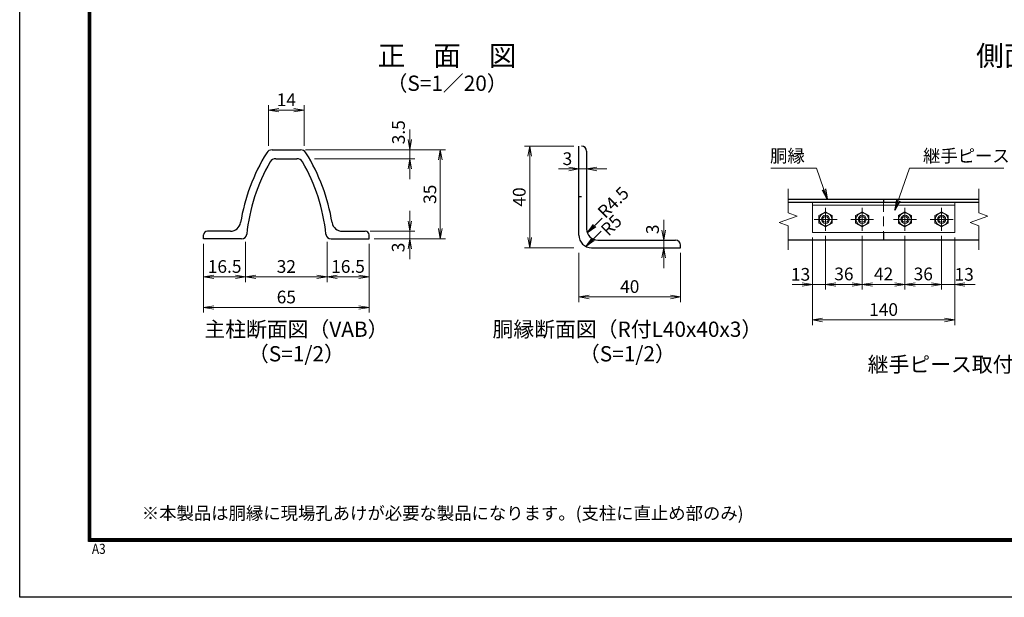
# Model space of a CAD drawing. Units: millimetres. Extents: x 0 to 8400, y 0 to 5940.
# Drawn here: x 0 to 3870, y 0 to 2271 of the extents above; entities that cross this region are included whole.
import ezdxf
from ezdxf.enums import TextEntityAlignment as Align

# ---------------------------------------------------------------- set-up
doc = ezdxf.new("R2010")
doc.units = ezdxf.units.MM
doc.header["$LTSCALE"] = 3
doc.header["$MEASUREMENT"] = 0
doc.header["$PDMODE"] = 35
doc.linetypes.add('CENTER', pattern=[50.8, 31.75, -6.35, 6.35, -6.35])
doc.linetypes.add('DASHED', pattern=[19.05, 12.7, -6.35])
for name, color, linetype, lineweight in [('D-BMK', 2, 'CENTER', 13), ('D-STR-DIM', 7, 'Continuous', 13), ('D-STR-TXT', 7, 'Continuous', 13), ('D-STR3', 3, 'Continuous', 13)]:
    doc.layers.add(name, color=color, linetype=linetype, lineweight=lineweight)
for name, color, linetype in [('D-STR1', 1, 'Continuous'), ('D-TTL', 2, 'Continuous'), ('D-TTL-TXT', 7, 'Continuous')]:
    doc.layers.add(name, color=color, linetype=linetype)
doc.styles.add('ゴシック', font='txt')
doc.dimstyles.new('STYLE', dxfattribs={"dimscale": 20, "dimtxt": 2.5, "dimasz": 2, "dimexe": 1, "dimexo": 1, "dimgap": 0.8, "dimtad": 1, "dimdsep": 46, "dimtxsty": 'ゴシック', "dimblk": 'OPEN', "dimcen": 1e-08, "dimclrd": 256, "dimclre": 256, "dimclrt": 256, "dimadec": 0, "dimazin": 2, "dimtfac": 1, "dimtmove": 2, "dimatfit": 3, "dimldrblk": 'OPEN', "dimfxl": 0, "dimtolj": 1, "dimtzin": 0, "dimlwd": -1, "dimlwe": -1, "dimarcsym": 0})

# ---------------------------------------------------------------- blocks, each defined once
blk = doc.blocks.new('_Open')
at = {"color": 0, "linetype": 'ByBlock', "lineweight": -2}
for p, q in [((-1, 0.167), (0, 0)), ((-1, -0.167), (0, 0)), ((0, 0), (-1, 0))]:
    blk.add_line(p, q, dxfattribs=at)
blk = doc.blocks.new('*D6')
at = {"layer": 'D-STR-DIM'}
for p, q in [((2198, 1354.4), (2198, 1161)), ((2598, 1354.4), (2598, 1161)), ((2238, 1181), (2558, 1181))]:
    blk.add_line(p, q, dxfattribs=at)
at = {"layer": 'Defpoints', "color": 0}
for p in [(2198, 1374.4), (2598, 1374.4), (2598, 1181)]:
    blk.add_point(p, dxfattribs=at)
at = {"layer": 'D-STR-DIM', "xscale": 40, "yscale": 40, "zscale": 40, "rotation": 180}
blk.add_blockref('_Open', (2198, 1181), dxfattribs=at)
at = {"layer": 'D-STR-DIM', "xscale": 40, "yscale": 40, "zscale": 40}
blk.add_blockref('_Open', (2598, 1181), dxfattribs=at)
at = {"layer": 'D-STR-DIM', "insert": (2398, 1222), "char_height": 50, "attachment_point": 5, "style": 'ゴシック'}
blk.add_mtext('\\A1;40', dxfattribs=at)
blk = doc.blocks.new('*D5')
at = {"layer": 'D-STR-DIM'}
for p, q in [((2178, 1774.4), (1984.7, 1774.4)), ((2004.7, 1734.4), (2004.7, 1414.4)), ((2178, 1374.4), (1984.7, 1374.4))]:
    blk.add_line(p, q, dxfattribs=at)
at = {"layer": 'Defpoints', "color": 0}
for p in [(2198, 1774.4), (2004.7, 1374.4), (2198, 1374.4)]:
    blk.add_point(p, dxfattribs=at)
at = {"layer": 'D-STR-DIM', "xscale": 40, "yscale": 40, "zscale": 40}
for p, rotation in [((2004.7, 1774.4), 90), ((2004.7, 1374.4), 270)]:
    blk.add_blockref('_Open', p, dxfattribs=dict(at, rotation=rotation))
at = {"layer": 'D-STR-DIM', "insert": (1963.7, 1574.4), "char_height": 50, "attachment_point": 5, "rotation": 90, "style": 'ゴシック'}
blk.add_mtext('\\A1;40', dxfattribs=at)
blk = doc.blocks.new('*D4')
at = {"layer": 'D-STR-DIM'}
for p, q in [((2531.4, 1444.4), (2531.4, 1484.4)), ((2531.4, 1404.4), (2531.4, 1374.4)), ((2531.4, 1334.4), (2531.4, 1294.4))]:
    blk.add_line(p, q, dxfattribs=at)
at = {"layer": 'Defpoints', "color": 0}
for p in [(2531.4, 1404.4), (2531.4, 1374.4), (2531.4, 1374.4)]:
    blk.add_point(p, dxfattribs=at)
at = {"layer": 'D-STR-DIM', "xscale": 40, "yscale": 40, "zscale": 40}
for p, rotation in [((2531.4, 1404.4), 270), ((2531.4, 1374.4), 90)]:
    blk.add_blockref('_Open', p, dxfattribs=dict(at, rotation=rotation))
at = {"layer": 'D-STR-DIM', "insert": (2487.4, 1447.1), "char_height": 50, "attachment_point": 5, "rotation": 90, "style": 'ゴシック'}
blk.add_mtext('\\A1;3', dxfattribs=at)
blk = doc.blocks.new('*D3')
at = {"layer": 'D-STR-DIM'}
for p, q in [((2158, 1684.4), (2118, 1684.4)), ((2198, 1684.4), (2228, 1684.4)), ((2268, 1684.4), (2308, 1684.4))]:
    blk.add_line(p, q, dxfattribs=at)
at = {"layer": 'Defpoints', "color": 0}
for p in [(2198, 1684.4), (2228, 1684.4), (2228, 1684.4)]:
    blk.add_point(p, dxfattribs=at)
at = {"layer": 'D-STR-DIM', "xscale": 40, "yscale": 40, "zscale": 40}
blk.add_blockref('_Open', (2198, 1684.4), dxfattribs=at)
at = {"layer": 'D-STR-DIM', "xscale": 40, "yscale": 40, "zscale": 40, "rotation": 180}
blk.add_blockref('_Open', (2228, 1684.4), dxfattribs=at)
at = {"layer": 'D-STR-DIM', "insert": (2152.9, 1724.8), "char_height": 50, "attachment_point": 5, "style": 'ゴシック'}
blk.add_mtext('\\A1;3', dxfattribs=at)
blk = doc.blocks.new('*D18')
at = {"layer": 'D-STR-DIM'}
for p, q in [((1124.1, 1759.8), (1673.4, 1759.8)), ((1653.4, 1449.8), (1653.4, 1719.8)), ((1393.1, 1409.8), (1673.4, 1409.8))]:
    blk.add_line(p, q, dxfattribs=at)
at = {"layer": 'Defpoints', "color": 0}
for p in [(1104.1, 1759.8), (1653.4, 1759.8), (1373.1, 1409.8)]:
    blk.add_point(p, dxfattribs=at)
at = {"layer": 'D-STR-DIM', "xscale": 40, "yscale": 40, "zscale": 40}
for p, rotation in [((1653.4, 1759.8), 90), ((1653.4, 1409.8), 270)]:
    blk.add_blockref('_Open', p, dxfattribs=dict(at, rotation=rotation))
at = {"layer": 'D-STR-DIM', "insert": (1612.4, 1584.8), "char_height": 50, "attachment_point": 5, "rotation": 90, "style": 'ゴシック'}
blk.add_mtext('\\A1;35', dxfattribs=at)
blk = doc.blocks.new('*D19')
at = {"layer": 'D-STR-DIM'}
for p, q in [((1533.4, 1799.8), (1533.4, 1839.8)), ((1124.1, 1759.8), (1553.4, 1759.8)), ((1533.4, 1724.8), (1533.4, 1759.8)), ((1159.1, 1724.8), (1553.4, 1724.8)), ((1533.4, 1684.8), (1533.4, 1644.8))]:
    blk.add_line(p, q, dxfattribs=at)
at = {"layer": 'Defpoints', "color": 0}
for p in [(1104.1, 1759.8), (1533.4, 1759.8), (1139.1, 1724.8)]:
    blk.add_point(p, dxfattribs=at)
at = {"layer": 'D-STR-DIM', "xscale": 40, "yscale": 40, "zscale": 40}
for p, rotation in [((1533.4, 1759.8), 270), ((1533.4, 1724.8), 90)]:
    blk.add_blockref('_Open', p, dxfattribs=dict(at, rotation=rotation))
at = {"layer": 'D-STR-DIM', "insert": (1489, 1828.8), "char_height": 50, "attachment_point": 5, "rotation": 90, "style": 'ゴシック'}
blk.add_mtext('\\A1;3.5', dxfattribs=at)
blk = doc.blocks.new('*D20')
at = {"layer": 'D-STR-DIM'}
for p, q in [((1533.4, 1479.8), (1533.4, 1519.8)), ((1378.1, 1439.8), (1553.4, 1439.8)), ((1533.4, 1409.8), (1533.4, 1439.8)), ((1393.1, 1409.8), (1553.4, 1409.8)), ((1533.4, 1369.8), (1533.4, 1329.8))]:
    blk.add_line(p, q, dxfattribs=at)
at = {"layer": 'Defpoints', "color": 0}
for p in [(1358.1, 1439.8), (1533.4, 1439.8), (1373.1, 1409.8)]:
    blk.add_point(p, dxfattribs=at)
at = {"layer": 'D-STR-DIM', "xscale": 40, "yscale": 40, "zscale": 40}
for p, rotation in [((1533.4, 1439.8), 270), ((1533.4, 1409.8), 90)]:
    blk.add_blockref('_Open', p, dxfattribs=dict(at, rotation=rotation))
at = {"layer": 'D-STR-DIM', "insert": (1487.8, 1375.9), "char_height": 50, "attachment_point": 5, "rotation": 90, "style": 'ゴシック'}
blk.add_mtext('\\A1;3', dxfattribs=at)
blk = doc.blocks.new('*D21')
at = {"layer": 'D-STR-DIM'}
for p, q in [((723.1, 1389.8), (723.1, 1119.9)), ((1373.1, 1389.8), (1373.1, 1119.9)), ((763.1, 1139.9), (1333.1, 1139.9))]:
    blk.add_line(p, q, dxfattribs=at)
at = {"layer": 'Defpoints', "color": 0}
for p in [(723.1, 1409.8), (1373.1, 1409.8), (1373.1, 1139.9)]:
    blk.add_point(p, dxfattribs=at)
at = {"layer": 'D-STR-DIM', "xscale": 40, "yscale": 40, "zscale": 40, "rotation": 180}
blk.add_blockref('_Open', (723.1, 1139.9), dxfattribs=at)
at = {"layer": 'D-STR-DIM', "xscale": 40, "yscale": 40, "zscale": 40}
blk.add_blockref('_Open', (1373.1, 1139.9), dxfattribs=at)
at = {"layer": 'D-STR-DIM', "insert": (1048.1, 1180.9), "char_height": 50, "attachment_point": 5, "style": 'ゴシック'}
blk.add_mtext('\\A1;65', dxfattribs=at)
blk = doc.blocks.new('*D22')
at = {"layer": 'D-STR-DIM'}
for p, q in [((1208.1, 1397.5), (1208.1, 1239.9)), ((1373.1, 1389.8), (1373.1, 1239.9)), ((1248.1, 1259.9), (1333.1, 1259.9))]:
    blk.add_line(p, q, dxfattribs=at)
at = {"layer": 'Defpoints', "color": 0}
for p in [(1208.1, 1417.5), (1373.1, 1409.8), (1373.1, 1259.9)]:
    blk.add_point(p, dxfattribs=at)
at = {"layer": 'D-STR-DIM', "xscale": 40, "yscale": 40, "zscale": 40, "rotation": 180}
blk.add_blockref('_Open', (1208.1, 1259.9), dxfattribs=at)
at = {"layer": 'D-STR-DIM', "xscale": 40, "yscale": 40, "zscale": 40}
blk.add_blockref('_Open', (1373.1, 1259.9), dxfattribs=at)
at = {"layer": 'D-STR-DIM', "insert": (1290.6, 1300.9), "char_height": 50, "attachment_point": 5, "style": 'ゴシック'}
blk.add_mtext('\\A1;16.5', dxfattribs=at)
blk = doc.blocks.new('*D16')
at = {"layer": 'D-STR-DIM'}
for p, q in [((888.1, 1397.5), (888.1, 1239.9)), ((1208.1, 1397.5), (1208.1, 1239.9)), ((928.1, 1259.9), (1168.1, 1259.9))]:
    blk.add_line(p, q, dxfattribs=at)
at = {"layer": 'Defpoints', "color": 0}
for p in [(888.1, 1417.5), (1208.1, 1417.5), (1208.1, 1259.9)]:
    blk.add_point(p, dxfattribs=at)
at = {"layer": 'D-STR-DIM', "xscale": 40, "yscale": 40, "zscale": 40, "rotation": 180}
blk.add_blockref('_Open', (888.1, 1259.9), dxfattribs=at)
at = {"layer": 'D-STR-DIM', "xscale": 40, "yscale": 40, "zscale": 40}
blk.add_blockref('_Open', (1208.1, 1259.9), dxfattribs=at)
at = {"layer": 'D-STR-DIM', "insert": (1048.1, 1300.9), "char_height": 50, "attachment_point": 5, "style": 'ゴシック'}
blk.add_mtext('\\A1;32', dxfattribs=at)
blk = doc.blocks.new('*D23')
at = {"layer": 'D-STR-DIM'}
for p, q in [((888.1, 1397.5), (888.1, 1239.9)), ((723.1, 1389.8), (723.1, 1239.9)), ((763.1, 1259.9), (848.1, 1259.9))]:
    blk.add_line(p, q, dxfattribs=at)
at = {"layer": 'Defpoints', "color": 0}
for p in [(723.1, 1409.8), (888.1, 1417.5), (888.1, 1259.9)]:
    blk.add_point(p, dxfattribs=at)
at = {"layer": 'D-STR-DIM', "xscale": 40, "yscale": 40, "zscale": 40, "rotation": 180}
blk.add_blockref('_Open', (723.1, 1259.9), dxfattribs=at)
at = {"layer": 'D-STR-DIM', "xscale": 40, "yscale": 40, "zscale": 40}
blk.add_blockref('_Open', (888.1, 1259.9), dxfattribs=at)
at = {"layer": 'D-STR-DIM', "insert": (805.6, 1300.9), "char_height": 50, "attachment_point": 5, "style": 'ゴシック'}
blk.add_mtext('\\A1;16.5', dxfattribs=at)
blk = doc.blocks.new('*D17')
at = {"layer": 'D-STR-DIM'}
for p, q in [((978.1, 1775.5), (978.1, 1935.4)), ((1118.1, 1775.5), (1118.1, 1935.4)), ((1018.1, 1915.4), (1078.1, 1915.4))]:
    blk.add_line(p, q, dxfattribs=at)
at = {"layer": 'Defpoints', "color": 0}
for p in [(1118.1, 1915.4), (978.1, 1755.5), (1118.1, 1755.5)]:
    blk.add_point(p, dxfattribs=at)
at = {"layer": 'D-STR-DIM', "xscale": 40, "yscale": 40, "zscale": 40, "rotation": 180}
blk.add_blockref('_Open', (978.1, 1915.4), dxfattribs=at)
at = {"layer": 'D-STR-DIM', "xscale": 40, "yscale": 40, "zscale": 40}
blk.add_blockref('_Open', (1118.1, 1915.4), dxfattribs=at)
at = {"layer": 'D-STR-DIM', "insert": (1048.1, 1956.4), "char_height": 50, "attachment_point": 5, "style": 'ゴシック'}
blk.add_mtext('\\A1;14', dxfattribs=at)
blk = doc.blocks.new('*D24')
at = {"layer": 'D-STR-DIM'}
for p, q in [((3115.8, 1414.3), (3115.8, 1070.6)), ((3675.8, 1414.3), (3675.8, 1070.6)), ((3155.8, 1090.6), (3635.8, 1090.6))]:
    blk.add_line(p, q, dxfattribs=at)
at = {"layer": 'Defpoints', "color": 0}
for p in [(3115.8, 1434.3), (3675.8, 1434.3), (3675.8, 1090.6)]:
    blk.add_point(p, dxfattribs=at)
at = {"layer": 'D-STR-DIM', "xscale": 40, "yscale": 40, "zscale": 40, "rotation": 180}
blk.add_blockref('_Open', (3115.8, 1090.6), dxfattribs=at)
at = {"layer": 'D-STR-DIM', "xscale": 40, "yscale": 40, "zscale": 40}
blk.add_blockref('_Open', (3675.8, 1090.6), dxfattribs=at)
at = {"layer": 'D-STR-DIM', "insert": (3395.8, 1131.6), "char_height": 50, "attachment_point": 5, "style": 'ゴシック'}
blk.add_mtext('\\A1;140', dxfattribs=at)
blk = doc.blocks.new('*D25')
at = {"layer": 'D-STR-DIM'}
for p, q in [((3623.8, 1421.3), (3623.8, 1210.6)), ((3675.8, 1414.3), (3675.8, 1210.6)), ((3583.8, 1230.6), (3543.8, 1230.6)), ((3623.8, 1230.6), (3675.8, 1230.6)), ((3715.8, 1230.6), (3755.8, 1230.6))]:
    blk.add_line(p, q, dxfattribs=at)
at = {"layer": 'Defpoints', "color": 0}
for p in [(3623.8, 1441.3), (3675.8, 1434.3), (3675.8, 1230.6)]:
    blk.add_point(p, dxfattribs=at)
at = {"layer": 'D-STR-DIM', "xscale": 40, "yscale": 40, "zscale": 40}
blk.add_blockref('_Open', (3623.8, 1230.6), dxfattribs=at)
at = {"layer": 'D-STR-DIM', "xscale": 40, "yscale": 40, "zscale": 40, "rotation": 180}
blk.add_blockref('_Open', (3675.8, 1230.6), dxfattribs=at)
at = {"layer": 'D-STR-DIM', "insert": (3712.6, 1270), "char_height": 50, "attachment_point": 5, "style": 'ゴシック'}
blk.add_mtext('\\A1;13', dxfattribs=at)
blk = doc.blocks.new('*D26')
at = {"layer": 'D-STR-DIM'}
for p, q in [((3479.8, 1421.3), (3479.8, 1210.6)), ((3623.8, 1421.3), (3623.8, 1210.6)), ((3519.8, 1230.6), (3583.8, 1230.6))]:
    blk.add_line(p, q, dxfattribs=at)
at = {"layer": 'Defpoints', "color": 0}
for p in [(3479.8, 1441.3), (3623.8, 1441.3), (3623.8, 1230.6)]:
    blk.add_point(p, dxfattribs=at)
at = {"layer": 'D-STR-DIM', "xscale": 40, "yscale": 40, "zscale": 40, "rotation": 180}
blk.add_blockref('_Open', (3479.8, 1230.6), dxfattribs=at)
at = {"layer": 'D-STR-DIM', "xscale": 40, "yscale": 40, "zscale": 40}
blk.add_blockref('_Open', (3623.8, 1230.6), dxfattribs=at)
at = {"layer": 'D-STR-DIM', "insert": (3551.8, 1271.6), "char_height": 50, "attachment_point": 5, "style": 'ゴシック'}
blk.add_mtext('\\A1;36', dxfattribs=at)
blk = doc.blocks.new('*D27')
at = {"layer": 'D-STR-DIM'}
for p, q in [((3311.8, 1421.3), (3311.8, 1210.6)), ((3479.8, 1421.3), (3479.8, 1210.6)), ((3351.8, 1230.6), (3439.8, 1230.6))]:
    blk.add_line(p, q, dxfattribs=at)
at = {"layer": 'Defpoints', "color": 0}
for p in [(3311.8, 1441.3), (3479.8, 1441.3), (3479.8, 1230.6)]:
    blk.add_point(p, dxfattribs=at)
at = {"layer": 'D-STR-DIM', "xscale": 40, "yscale": 40, "zscale": 40, "rotation": 180}
blk.add_blockref('_Open', (3311.8, 1230.6), dxfattribs=at)
at = {"layer": 'D-STR-DIM', "xscale": 40, "yscale": 40, "zscale": 40}
blk.add_blockref('_Open', (3479.8, 1230.6), dxfattribs=at)
at = {"layer": 'D-STR-DIM', "insert": (3395.8, 1271.6), "char_height": 50, "attachment_point": 5, "style": 'ゴシック'}
blk.add_mtext('\\A1;42', dxfattribs=at)
blk = doc.blocks.new('*D28')
at = {"layer": 'D-STR-DIM'}
for p, q in [((3167.8, 1421.3), (3167.8, 1210.6)), ((3311.8, 1421.3), (3311.8, 1210.6)), ((3207.8, 1230.6), (3271.8, 1230.6))]:
    blk.add_line(p, q, dxfattribs=at)
at = {"layer": 'Defpoints', "color": 0}
for p in [(3167.8, 1441.3), (3311.8, 1441.3), (3311.8, 1230.6)]:
    blk.add_point(p, dxfattribs=at)
at = {"layer": 'D-STR-DIM', "xscale": 40, "yscale": 40, "zscale": 40, "rotation": 180}
blk.add_blockref('_Open', (3167.8, 1230.6), dxfattribs=at)
at = {"layer": 'D-STR-DIM', "xscale": 40, "yscale": 40, "zscale": 40}
blk.add_blockref('_Open', (3311.8, 1230.6), dxfattribs=at)
at = {"layer": 'D-STR-DIM', "insert": (3239.8, 1271.6), "char_height": 50, "attachment_point": 5, "style": 'ゴシック'}
blk.add_mtext('\\A1;36', dxfattribs=at)
blk = doc.blocks.new('*D29')
at = {"layer": 'D-STR-DIM'}
for p, q in [((3115.8, 1414.3), (3115.8, 1210.6)), ((3167.8, 1421.3), (3167.8, 1210.6)), ((3075.8, 1230.6), (3035.8, 1230.6)), ((3115.8, 1230.6), (3167.8, 1230.6)), ((3207.8, 1230.6), (3247.8, 1230.6))]:
    blk.add_line(p, q, dxfattribs=at)
at = {"layer": 'Defpoints', "color": 0}
for p in [(3115.8, 1434.3), (3167.8, 1441.3), (3167.8, 1230.6)]:
    blk.add_point(p, dxfattribs=at)
at = {"layer": 'D-STR-DIM', "xscale": 40, "yscale": 40, "zscale": 40}
blk.add_blockref('_Open', (3115.8, 1230.6), dxfattribs=at)
at = {"layer": 'D-STR-DIM', "xscale": 40, "yscale": 40, "zscale": 40, "rotation": 180}
blk.add_blockref('_Open', (3167.8, 1230.6), dxfattribs=at)
at = {"layer": 'D-STR-DIM', "insert": (3069.6, 1270), "char_height": 50, "attachment_point": 5, "style": 'ゴシック'}
blk.add_mtext('\\A1;13', dxfattribs=at)

msp = doc.modelspace()

# ---------------------------------------------------------------- linework, layer by layer
at = {"layer": 'D-BMK'}
for p, q in [((3167.798, 1531.267), (3167.798, 1441.267)), ((3311.798, 1531.267), (3311.798, 1441.267)), ((3479.798, 1531.267), (3479.798, 1441.267)), ((3623.798, 1531.267), (3623.798, 1441.267)), ((3122.798, 1486.267), (3212.798, 1486.267)), ((3266.798, 1486.267), (3356.798, 1486.267)), ((3434.798, 1486.267), (3524.798, 1486.267)), ((3578.798, 1486.267), (3668.798, 1486.267))]:
    msp.add_line(p, q, dxfattribs=at)
at = {"layer": 'D-STR-DIM'}
for p, q in [((3020.798, 1606.267), (3020.798, 1511.919)), ((3770.798, 1606.267), (3770.798, 1511.919)), ((3056.037, 1499.093), (3020.798, 1511.919)), ((3806.037, 1499.093), (3770.798, 1511.919)), ((2985.56, 1473.441), (3056.037, 1499.093)), ((3020.798, 1460.615), (2985.56, 1473.441)), ((3735.56, 1473.441), (3806.037, 1499.093)), ((3770.798, 1460.615), (3735.56, 1473.441)), ((3020.798, 1460.615), (3020.798, 1366.267)), ((3770.798, 1460.615), (3770.798, 1366.267))]:
    msp.add_line(p, q, dxfattribs=at)
at = {"layer": 'D-STR1'}
for p, q in [((992.154, 1759.81), (1104.064, 1759.81)), ((1006.219, 1724.81), (1089.999, 1724.81)), ((3020.798, 1566.267), (3770.798, 1566.267)), ((3020.798, 1554.267), (3770.798, 1554.267)), ((3395.798, 1566.267), (3395.798, 1554.267)), ((828.648, 1439.81), (738.109, 1439.81)), ((1267.57, 1439.81), (1358.109, 1439.81)), ((3395.798, 1434.267), (3395.798, 1406.267)), ((723.109, 1409.81), (723.109, 1424.81)), ((872.314, 1409.81), (723.109, 1409.81)), ((1223.904, 1409.81), (1373.109, 1409.81)), ((1373.109, 1409.81), (1373.109, 1424.81)), ((3020.798, 1406.267), (3770.798, 1406.267))]:
    msp.add_line(p, q, dxfattribs=at)
at = {"layer": 'D-STR1', "linetype": 'Continuous'}
for p, q in [((2198.026, 1424.359), (2198.026, 1774.359)), ((2228.026, 1754.359), (2228.026, 1449.359)), ((2208.026, 1574.359), (2198.026, 1574.359)), ((2273.026, 1404.359), (2578.026, 1404.359)), ((2248.026, 1374.359), (2598.026, 1374.359)), ((2598.026, 1374.359), (2598.026, 1384.359))]:
    msp.add_line(p, q, dxfattribs=at)
at = {"layer": 'D-STR1', "color": 4, "linetype": 'DASHED', "lineweight": 13}
msp.add_line((3395.798, 1554.267), (3395.798, 1434.267), dxfattribs=at)
at = {"layer": 'D-STR1'}
for centre, radius, start, end in [((1614.109, 1350.71), 756, 148.301822, 170.666202), ((992.154, 1734.81), 25, 90, 148.301822), ((1104.064, 1734.81), 25, 31.698178, 90), ((482.109, 1350.71), 756, 9.333798, 31.698178), ((1614.109, 1350.71), 726, 150.132042, 173.913362), ((1006.219, 1699.81), 25, 90, 150.132042), ((1089.999, 1699.81), 25, 29.867958, 90), ((482.109, 1350.71), 726, 6.086638, 29.867958), ((828.648, 1479.81), 40, 270, 350.666202), ((1267.57, 1479.81), 40, 189.333798, 270), ((738.109, 1424.81), 15, 90, 180), ((1358.109, 1424.81), 15, 0, 90), ((872.314, 1429.81), 20, 270, 353.913362), ((1223.904, 1429.81), 20, 186.086638, 270)]:
    msp.add_arc(centre, radius, start, end, dxfattribs=at)
at = {"layer": 'D-STR1', "linetype": 'Continuous'}
for centre, radius, start, end in [((2208.026, 1754.359), 20, 0, 90), ((2273.026, 1449.359), 45, 180.000458, 270), ((2248.026, 1424.359), 50, 180.000427, 270), ((2578.026, 1384.359), 20, 0, 90)]:
    msp.add_arc(centre, radius, start, end, dxfattribs=at)
at = {"layer": 'D-STR3'}
for p, q in [((3115.798, 1554.267), (3675.798, 1554.267)), ((3115.798, 1554.267), (3115.798, 1434.267)), ((3675.798, 1554.267), (3675.798, 1434.267)), ((3115.798, 1542.267), (3675.798, 1542.267)), ((3167.798, 1516.289), (3141.798, 1501.278)), ((3193.798, 1501.278), (3167.798, 1516.289)), ((3311.798, 1516.289), (3285.798, 1501.278)), ((3337.798, 1501.278), (3311.798, 1516.289)), ((3479.798, 1516.289), (3453.798, 1501.278)), ((3505.798, 1501.278), (3479.798, 1516.289)), ((3623.798, 1516.289), (3597.798, 1501.278)), ((3649.798, 1501.278), (3623.798, 1516.289)), ((3141.798, 1501.278), (3141.798, 1471.256)), ((3141.798, 1471.256), (3167.798, 1456.245)), ((3167.798, 1456.245), (3193.798, 1471.256)), ((3193.798, 1471.256), (3193.798, 1501.278)), ((3285.798, 1501.278), (3285.798, 1471.256)), ((3285.798, 1471.256), (3311.798, 1456.245)), ((3311.798, 1456.245), (3337.798, 1471.256)), ((3337.798, 1471.256), (3337.798, 1501.278)), ((3453.798, 1501.278), (3453.798, 1471.256)), ((3453.798, 1471.256), (3479.798, 1456.245)), ((3479.798, 1456.245), (3505.798, 1471.256)), ((3505.798, 1471.256), (3505.798, 1501.278)), ((3597.798, 1501.278), (3597.798, 1471.256)), ((3597.798, 1471.256), (3623.798, 1456.245)), ((3623.798, 1456.245), (3649.798, 1471.256)), ((3649.798, 1471.256), (3649.798, 1501.278)), ((3115.798, 1434.267), (3675.798, 1434.267))]:
    msp.add_line(p, q, dxfattribs=at)
for centre, radius in [((3167.798, 1486.267), 25), ((3311.798, 1486.267), 25), ((3479.798, 1486.267), 25), ((3623.798, 1486.267), 25), ((3167.798, 1486.267), 16), ((3167.798, 1486.267), 11.2), ((3311.798, 1486.267), 16), ((3311.798, 1486.267), 11.2), ((3479.798, 1486.267), 16), ((3479.798, 1486.267), 11.2), ((3623.798, 1486.267), 16), ((3623.798, 1486.267), 11.2)]:
    msp.add_circle(centre, radius, dxfattribs=at)
at = {"layer": 'D-TTL'}
msp.add_lwpolyline([(0, 5940), (8400, 5940), (8400, 0), (0, 0)], close=True, dxfattribs=at)
at = {"layer": 'D-TTL', "color": 7}
for points in [[(270, 5720), (8130, 5720), (8130, 220), (270, 220)], [(272.5, 5717.5), (8127.5, 5717.5), (8127.5, 222.5), (272.5, 222.5)], [(275, 5715), (8125, 5715), (8125, 225), (275, 225)], [(277.5, 5712.5), (8122.5, 5712.5), (8122.5, 227.5), (277.5, 227.5)], [(280, 5710), (8120, 5710), (8120, 230), (280, 230)]]:
    msp.add_lwpolyline(points, close=True, dxfattribs=at)

# ---------------------------------------------------------------- texts
at = {"layer": 'D-STR-DIM', "style": 'ゴシック'}
for s, p in [('R4.5', (2301.941, 1486.55)), ('R5', (2314.373, 1417.109))]:
    msp.add_text(s, height=50, rotation=45, dxfattribs=at).set_placement(p)
at = {"layer": 'D-STR-TXT', "style": 'ゴシック'}
for s, p in [('胴縁', (2949.526, 1710.841)), ('継手ピース', (3550.553, 1710.968))]:
    msp.add_text(s, height=50, dxfattribs=at).set_placement(p)
at = {"layer": 'D-TTL', "color": 7, "width": 0.85}
msp.add_text('A3', height=40, dxfattribs=at).set_placement((283.912, 170.59))
at = {"layer": 'D-TTL-TXT', "style": 'ゴシック'}
for s, height, p in [('正\u3000面\u3000図', 80, (1680.103, 2119.518)), ('側面図（控無）', 80, (4141.605, 2119.518)), ('（S=1／20）', 60, (1680.103, 2013.79))]:
    msp.add_text(s, height=height, dxfattribs=at).set_placement(p, align=Align.MIDDLE)
at = {"layer": 'D-TTL-TXT', "linetype": 'Continuous', "style": 'ゴシック'}
for s, p in [('主柱断面図（VAB）', (1087.732, 1046.415)), ('胴縁断面図（R付L40x40x3）', (2388.682, 1046.415)), ('（S=1/2）', (1087.732, 949.925)), ('（S=1/2）', (2388.682, 949.925)), ('継手ピース取付詳細', (3701.695, 908.135))]:
    msp.add_text(s, height=60, dxfattribs=at).set_placement(p, align=Align.MIDDLE)
msp.add_text('※本製品は胴縁に現場孔あけが必要な製品になります。(支柱に直止め部のみ)', height=50, dxfattribs=at).set_placement((480, 305.649))

# ---------------------------------------------------------------- dimensions: what is measured, and where the dimension line sits
at = {"layer": 'D-STR-DIM'}
for base, p1, p2, text, override, picture, middle in [((1118.109, 1915.378), (978.109, 1755.492), (1118.109, 1755.492), '14', {"dimlfac": 0.1}, '*D17', (1048.109, 1956.378)), ((3675.798, 1090.554), (3115.798, 1434.267), (3675.798, 1434.267), '140', {"dimlfac": 1}, '*D24', (3395.798, 1131.554)), ((3311.798, 1230.554), (3167.798, 1441.267), (3311.798, 1441.267), '36', {"dimlfac": 1}, '*D28', (3239.798, 1271.554)), ((3479.798, 1230.554), (3311.798, 1441.267), (3479.798, 1441.267), '42', {"dimlfac": 1}, '*D27', (3395.798, 1271.554)), ((3623.798, 1230.554), (3479.798, 1441.267), (3623.798, 1441.267), '36', {"dimlfac": 1}, '*D26', (3551.798, 1271.554)), ((888.109, 1259.947), (723.109, 1409.81), (888.109, 1417.541), '16.5', {"dimlfac": 0.1}, '*D23', (805.609, 1300.947)), ((1373.109, 1139.947), (723.109, 1409.81), (1373.109, 1409.81), '65', {"dimlfac": 0.1}, '*D21', (1048.109, 1180.947)), ((1208.109, 1259.947), (888.109, 1417.541), (1208.109, 1417.541), '32', {"dimlfac": 0.1}, '*D16', (1048.109, 1300.947)), ((1373.109, 1259.947), (1208.109, 1417.541), (1373.109, 1409.81), '16.5', {"dimlfac": 0.1}, '*D22', (1290.609, 1300.947))]:
    dim = msp.add_linear_dim(base=base, p1=p1, p2=p2, text=text, dimstyle='STYLE', override=override, dxfattribs=at)
    dim.commit()
    dim.dimension.update_dxf_attribs({"geometry": picture, "text_midpoint": middle})
for base, p1, p2, text, picture, middle in [((1533.379, 1759.81), (1139.06, 1724.81), (1104.064, 1759.81), '3.5', '*D19', (1489.031, 1828.771)), ((1533.379, 1439.81), (1373.109, 1409.81), (1358.109, 1439.81), '3', '*D20', (1487.835, 1375.934))]:
    dim = msp.add_linear_dim(base=base, p1=p1, p2=p2, angle=90, text=text, dimstyle='STYLE', override={"dimlfac": 0.1}, dxfattribs=at)
    dim.commit()
    dim.dimension.update_dxf_attribs({"geometry": picture, "text_midpoint": middle, "dimtype": 160})
dim = msp.add_linear_dim(base=(1653.379, 1759.81), p1=(1373.109, 1409.81), p2=(1104.064, 1759.81), angle=90, text='35', dimstyle='STYLE', override={"dimlfac": 0.1}, dxfattribs=at)
dim.commit()
dim.dimension.update_dxf_attribs({"geometry": '*D18', "text_midpoint": (1612.379, 1584.81)})
dim = msp.add_linear_dim(base=(2004.69, 1374.359), p1=(2198.026, 1774.359), p2=(2198.026, 1374.359), angle=90, text='40', dimstyle='STYLE', dxfattribs=at)
dim.commit()
dim.dimension.update_dxf_attribs({"geometry": '*D5', "text_midpoint": (1963.69, 1574.359)})
dim = msp.add_linear_dim(base=(2228.026, 1684.401), p1=(2198.026, 1684.401), p2=(2228.026, 1684.401), text='3', dimstyle='STYLE', dxfattribs=at)
dim.commit()
dim.dimension.update_dxf_attribs({"geometry": '*D3', "text_midpoint": (2152.85, 1724.788), "dimtype": 160})
dim = msp.add_linear_dim(base=(2531.359, 1374.359), p1=(2531.359, 1404.359), p2=(2531.359, 1374.359), angle=90, text='3', dimstyle='STYLE', dxfattribs=at)
dim.commit()
dim.dimension.update_dxf_attribs({"geometry": '*D4', "text_midpoint": (2487.383, 1447.057), "dimtype": 160})
for base, p1, p2, picture, middle in [((3167.798, 1230.554), (3115.798, 1434.267), (3167.798, 1441.267), '*D29', (3069.637, 1269.998)), ((3675.798, 1230.554), (3623.798, 1441.267), (3675.798, 1434.267), '*D25', (3712.555, 1269.998))]:
    dim = msp.add_linear_dim(base=base, p1=p1, p2=p2, text='13', dimstyle='STYLE', override={"dimlfac": 1}, dxfattribs=at)
    dim.commit()
    dim.dimension.update_dxf_attribs({"geometry": picture, "text_midpoint": middle, "dimtype": 160})
dim = msp.add_linear_dim(base=(2598.026, 1181.023), p1=(2198.026, 1374.359), p2=(2598.026, 1374.359), text='40', dimstyle='STYLE', dxfattribs=at)
dim.commit()
dim.dimension.update_dxf_attribs({"geometry": '*D6', "text_midpoint": (2398.026, 1222.023)})

# ---------------------------------------------------------------- leaders
for points in [[(2231.05, 1433.139), (2289.904, 1491.451)], [(2226.031, 1379.456), (2285.167, 1439.865)]]:
    msp.add_leader(points, dimstyle='STYLE', override={"dimgap": 0.8, "dimtad": 0}, dxfattribs=at)
at = {"layer": 'D-STR-TXT'}
for points in [[(3174.209, 1566.267), (3132.684, 1687.608), (2953.08, 1687.608)], [(3440.337, 1522.512), (3497.345, 1687.608), (3868.574, 1687.608)]]:
    msp.add_leader(points, dimstyle='STYLE', override={"dimgap": 0.8, "dimtad": 1}, dxfattribs=at)

doc.saveas('drawing.dxf')
